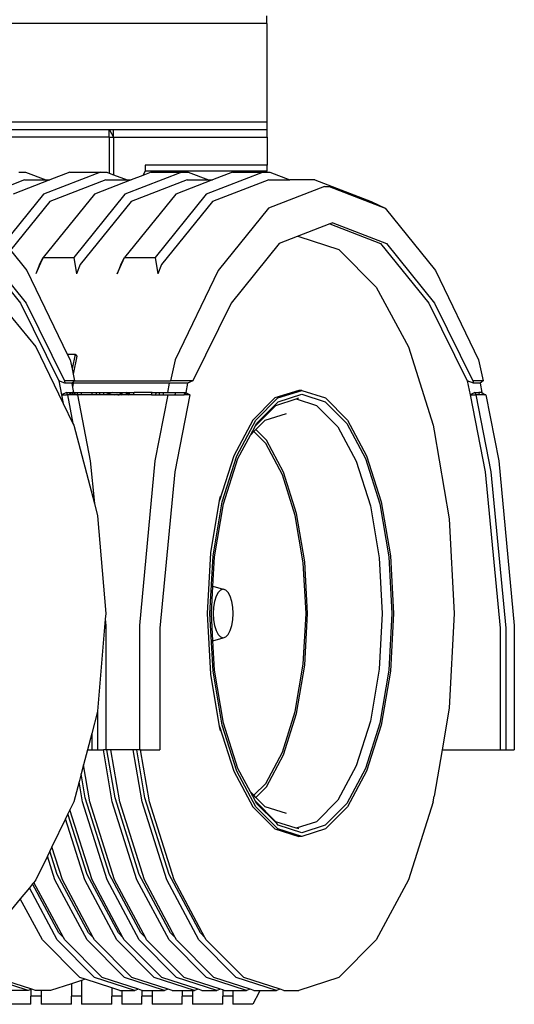
# Model space of a CAD drawing. Units: millimetres. Extents: x 1830 to 20551, y -6269 to 4478.
# Drawn here: x 19907 to 20551, y -5799 to -4519 of the extents above; entities that cross this region are included whole.
import ezdxf

# ---------------------------------------------------------------- set-up
doc = ezdxf.new("R2010")
doc.units = ezdxf.units.MM
doc.layers.add('Edges', color=7, linetype='Continuous')

# ---------------------------------------------------------------- blocks, each defined once
blk = doc.blocks.new('container truck fr')
at = {"layer": 'Edges'}
for p, q in [((1987, -584.9), (1987, -574.9)), ((1987, -584.9), (933.5, -584.9)), ((1987, -584.9), (1987, -713.1)), ((1987, -713.1), (762, -713.1)), ((1987, -713.1), (1987, -722.5)), ((1782, -723.1), (1450.9, -723.1)), ((1782, -732.5), (1782, -723.1)), ((1782.4, -723.1), (1782, -723.1)), ((1782.4, -723.1), (1787.7, -732.5)), ((1787.7, -723.1), (1782.4, -723.1)), ((1787.7, -732.5), (1787.7, -723.1)), ((1987, -723.1), (1787.7, -723.1)), ((1987, -722.5), (1987.3, -722.5)), ((1987, -722.5), (1987, -723.1)), ((1987.3, -732.5), (1987.3, -722.5)), ((1782, -732.5), (1450.9, -732.5)), ((1782, -732.5), (1782, -779.3)), ((1782, -732.5), (1787.7, -732.5)), ((1787.7, -732.5), (1787.7, -781.5)), ((1787.7, -732.5), (1987.3, -732.5)), ((1987.3, -732.5), (1987.3, -768.8)), ((1664.6, -778.1), (1673.2, -778.1)), ((1673.2, -778.1), (1699.3, -788.2)), ((1770.4, -778.1), (1696.6, -806.5)), ((1730.7, -778.1), (1704.6, -788.2)), ((1730.7, -778.1), (1770.4, -778.1)), ((1770.4, -778.1), (1779, -778.1)), ((1779, -778.1), (1782, -779.3)), ((1782, -779.3), (1787.7, -781.5)), ((1876.2, -778.1), (1802.4, -806.5)), ((1828.6, -777), (1825.5, -782.4)), ((1836.6, -778.1), (1825.5, -782.4)), ((1828.6, -768.8), (1828.6, -777)), ((1987.3, -768.8), (1828.6, -768.8)), ((1961.7, -777), (1828.6, -777)), ((1836.6, -778.1), (1876.2, -778.1)), ((1876.2, -778.1), (1884.8, -778.1)), ((1884.8, -778.1), (1911, -788.2)), ((1982.1, -778.1), (1908.2, -806.5)), ((1942.4, -778.1), (1916.3, -788.2)), ((1942.4, -778.1), (1961.7, -778.1)), ((1961.7, -778.1), (1961.7, -777)), ((1979.7, -777), (1961.7, -777)), ((1961.7, -778.1), (1980.6, -778.1)), ((1980.6, -778.1), (1979.7, -777)), ((1987.3, -777), (1979.7, -777)), ((1980.6, -778.1), (1982.1, -778.1)), ((1982.1, -778.1), (1990.7, -778.1)), ((1987.3, -777), (1987.3, -768.8)), ((1990.7, -778.1), (2016.8, -788.2)), ((1671.9, -788.2), (1598.7, -816.3)), ((1704.6, -788.2), (1656.9, -806.5)), ((1671.9, -788.2), (1699.3, -788.2)), ((1699.3, -788.2), (1704.6, -788.2)), ((1777.7, -788.2), (1704.5, -816.3)), ((1810.4, -788.2), (1762.7, -806.5)), ((1777.7, -788.2), (1805.1, -788.2)), ((1787.7, -781.5), (1805.1, -788.2)), ((1805.1, -788.2), (1810.4, -788.2)), ((1883.5, -788.2), (1810.3, -816.3)), ((1825.5, -782.4), (1810.4, -788.2)), ((1916.3, -788.2), (1868.5, -806.5)), ((1883.5, -788.2), (1911, -788.2)), ((1911, -788.2), (1916.3, -788.2)), ((1989.3, -788.2), (1916.1, -816.3)), ((1989.3, -788.2), (2016.8, -788.2)), ((2049.5, -788.2), (2016.8, -788.2)), ((2049.5, -788.2), (2122.7, -816.3)), ((2061.8, -796.8), (1989.2, -824.8)), ((2061.8, -796.8), (2068, -796.8)), ((2068, -796.8), (2140.6, -824.8)), ((1696.6, -806.5), (1645.6, -869.6)), ((1704.5, -816.3), (1653.6, -879.4)), ((1762.7, -806.5), (1696.1, -889)), ((1802.4, -806.5), (1735.8, -889)), ((1810.3, -816.3), (1744.3, -898.1)), ((1868.5, -806.5), (1801.9, -889)), ((1908.2, -806.5), (1841.6, -889)), ((1916.1, -816.3), (1850.1, -898.1)), ((2122.7, -816.3), (2140.6, -824.8)), ((1989.2, -824.8), (1923.7, -905.9)), ((2140.6, -824.8), (2206.1, -905.9)), ((2072.7, -844), (2069, -845.4)), ((2072.7, -844), (2142.3, -870.7)), ((2069, -845.4), (2026.5, -861.8)), ((2069, -845.4), (2134.8, -870.7)), ((2026.5, -861.8), (2003.1, -870.7)), ((2028.3, -861.8), (2026.5, -861.8)), ((2028.3, -861.8), (2080.5, -878.5)), ((1603.6, -870.7), (1666.4, -948.4)), ((1611.1, -870.7), (1673.9, -948.4)), ((1653.6, -879.4), (1675, -905.9)), ((2003.1, -870.7), (1940.4, -948.4)), ((2080.5, -878.5), (2129.1, -927.4)), ((2134.8, -870.7), (2197.5, -948.4)), ((2142.3, -870.7), (2205, -948.4)), ((1691.4, -898.1), (1696.1, -889)), ((1696.1, -889), (1692.7, -896.5)), ((1696.1, -889), (1735.8, -889)), ((1735.8, -889), (1739.2, -910.4)), ((1792.1, -910.4), (1801.9, -889)), ((1797.2, -898.1), (1801.9, -889)), ((1801.9, -889), (1841.6, -889)), ((1841.6, -889), (1845, -910.4)), ((1675, -905.9), (1727.4, -1014.6)), ((1692.7, -896.5), (1686.3, -910.4)), ((1691.4, -898.1), (1686.3, -910.4)), ((1692.7, -896.5), (1691.4, -898.1)), ((1744.3, -898.1), (1739.2, -910.4)), ((1797.2, -898.1), (1792.1, -910.4)), ((1850.1, -898.1), (1845, -910.4)), ((1923.7, -905.9), (1867.5, -1022.2)), ((2206.1, -905.9), (2262.3, -1022.2)), ((1622.2, -927.4), (1686.5, -1005.3)), ((2129.1, -927.4), (2170.9, -1005.3)), ((1666.4, -948.4), (1716.2, -1049.3)), ((1673.9, -948.4), (1723.7, -1049.3)), ((1940.4, -948.4), (1890.6, -1049.3)), ((2197.5, -948.4), (2247.3, -1049.3)), ((2205, -948.4), (2254.8, -1049.3)), ((1686.5, -1005.3), (1722.2, -1078.8)), ((2170.9, -1005.3), (2203, -1106.8)), ((1727.4, -1014.6), (1737.6, -1014.6)), ((1727.4, -1014.6), (1731.2, -1022.2)), ((1731.2, -1022.2), (1733.6, -1033.9)), ((1737.6, -1014.6), (1733.6, -1033.9)), ((1739.8, -1017.3), (1735, -1040.5)), ((1737.6, -1014.6), (1739.8, -1017.3)), ((1867.5, -1022.2), (1861.8, -1049.3)), ((2262.3, -1022.2), (2268, -1049.3)), ((1733.6, -1033.9), (1735, -1040.5)), ((1724.3, -1052.3), (1716.2, -1049.3)), ((1716.2, -1049.3), (1720, -1067.7)), ((1723.7, -1049.3), (1724.3, -1052.3)), ((1736.8, -1049.3), (1723.7, -1049.3)), ((1736.8, -1049.3), (1734.5, -1051.3)), ((1735, -1040.5), (1736.8, -1049.3)), ((1736.8, -1049.3), (1861.8, -1049.3)), ((1890.6, -1049.3), (1861.8, -1049.3)), ((1890.6, -1049.3), (1883.6, -1052.3)), ((2255.5, -1052.3), (2247.3, -1049.3)), ((2247.3, -1049.3), (2251.2, -1067.7)), ((2254.8, -1049.3), (2255.5, -1052.3)), ((2268, -1049.3), (2254.8, -1049.3)), ((2268, -1049.3), (2264.4, -1052.3)), ((1733.3, -1052.3), (1724.3, -1052.3)), ((1734.5, -1051.3), (1733.3, -1052.3)), ((1733.3, -1052.3), (1734.2, -1058.1)), ((1734.2, -1050.9), (1734.5, -1051.3)), ((1735.1, -1052.3), (1734.2, -1058.1)), ((1734.2, -1058.1), (1735.3, -1064.7)), ((1734.5, -1051.3), (1735.1, -1052.3)), ((1859.8, -1052.3), (1735.1, -1052.3)), ((1859.8, -1052.3), (1857.8, -1064.7)), ((1883.6, -1052.3), (1859.8, -1052.3)), ((1883.6, -1052.3), (1881.6, -1064.7)), ((2028.3, -1061.8), (1997.4, -1071.6)), ((2001.3, -1071.6), (2032.2, -1061.8)), ((2032.2, -1061.8), (2028.3, -1061.8)), ((2032.2, -1061.8), (2063.1, -1071.6)), ((2264.4, -1052.3), (2255.5, -1052.3)), ((2264.4, -1052.3), (2266.4, -1064.7)), ((1726.3, -1064.7), (1720, -1067.7)), ((1720, -1067.7), (1722.2, -1078.8)), ((1720, -1067.7), (1726.5, -1067.7)), ((1726.3, -1064.7), (1727.1, -1064.7)), ((1726.3, -1064.7), (1726.9, -1066)), ((1726.9, -1066), (1726.5, -1067.7)), ((1727.5, -1067.7), (1726.5, -1067.7)), ((1727.1, -1064.7), (1726.9, -1066)), ((1726.9, -1066), (1727.5, -1067.7)), ((1727.1, -1064.7), (1731.2, -1064.7)), ((1727.5, -1067.7), (1734.8, -1104.7)), ((1729.3, -1067.7), (1727.5, -1067.7)), ((1730.8, -1066.5), (1729.3, -1067.7)), ((1730.4, -1067.7), (1729.3, -1067.7)), ((1730.4, -1067.7), (1730.8, -1066.5)), ((1731.8, -1067.7), (1730.4, -1067.7)), ((1731.5, -1066), (1730.8, -1066.5)), ((1731.2, -1064.7), (1731.5, -1066)), ((1731.2, -1064.7), (1733.1, -1064.7)), ((1733.1, -1064.7), (1731.5, -1066)), ((1731.5, -1066), (1731.8, -1067.7)), ((1733.5, -1067.7), (1731.8, -1067.7)), ((1733.1, -1064.7), (1734.2, -1064.7)), ((1734.2, -1064.7), (1733.5, -1067.7)), ((1735.8, -1067.7), (1733.5, -1067.7)), ((1734.7, -1064.7), (1734.2, -1064.7)), ((1734.7, -1064.7), (1735.3, -1064.7)), ((1736.4, -1065.8), (1734.7, -1064.7)), ((1735.3, -1064.7), (1736.4, -1065.6)), ((1735.3, -1064.7), (1736.7, -1064.7)), ((1735.8, -1067.7), (1736.4, -1065.8)), ((1739.2, -1067.7), (1735.8, -1067.7)), ((1736.4, -1065.6), (1736.7, -1064.7)), ((1736.4, -1065.6), (1739.2, -1067.7)), ((1736.4, -1065.8), (1736.4, -1065.6)), ((1739.2, -1067.7), (1736.4, -1065.8)), ((1736.7, -1064.7), (1741, -1064.7)), ((1740.1, -1067.7), (1739.2, -1067.7)), ((1740.1, -1067.7), (1741, -1064.7)), ((1740.7, -1067.7), (1740.1, -1067.7)), ((1740.7, -1067.7), (1757.3, -1153.3)), ((1745.5, -1067.7), (1740.7, -1067.7)), ((1741, -1064.7), (1746.4, -1064.7)), ((1745.5, -1067.7), (1746.4, -1064.7)), ((1759.5, -1067.7), (1745.5, -1067.7)), ((1746.4, -1064.7), (1760.4, -1064.7)), ((1759.5, -1067.7), (1760.4, -1064.7)), ((1764.8, -1067.7), (1759.5, -1067.7)), ((1760.4, -1064.7), (1765.8, -1064.7)), ((1764.8, -1067.7), (1765.8, -1064.7)), ((1769.2, -1067.7), (1764.8, -1067.7)), ((1765.8, -1064.7), (1770.1, -1064.7)), ((1769.2, -1067.7), (1770.1, -1064.7)), ((1774.5, -1067.7), (1769.2, -1067.7)), ((1770.1, -1064.7), (1775.5, -1064.7)), ((1774.5, -1067.7), (1775.5, -1064.7)), ((1777.3, -1067.7), (1774.5, -1067.7)), ((1775.5, -1064.7), (1786.7, -1064.7)), ((1786.7, -1064.7), (1777.3, -1067.7)), ((1789.1, -1067.7), (1777.3, -1067.7)), ((1786.7, -1064.7), (1799.2, -1064.7)), ((1789.1, -1067.7), (1791.9, -1066.8)), ((1793, -1067.7), (1789.1, -1067.7)), ((1791.9, -1066.8), (1793.8, -1067.4)), ((1793, -1067.7), (1793.8, -1067.4)), ((1794.7, -1067.7), (1793, -1067.7)), ((1793.8, -1067.4), (1795.8, -1066.8)), ((1793.8, -1067.4), (1794.7, -1067.7)), ((1798.2, -1067.7), (1794.7, -1067.7)), ((1798.5, -1066.8), (1795.8, -1066.8)), ((1795.8, -1066.8), (1798.3, -1067.6)), ((1798.2, -1067.7), (1798.3, -1067.6)), ((1803.6, -1067.7), (1798.2, -1067.7)), ((1798.3, -1067.6), (1798.5, -1066.8)), ((1798.5, -1066.8), (1799.2, -1064.7)), ((1799.2, -1064.7), (1804.5, -1064.7)), ((1803.6, -1067.7), (1803.9, -1066.8)), ((1806.4, -1067.7), (1803.6, -1067.7)), ((1803.9, -1066.8), (1804.2, -1065.7)), ((1803.9, -1066.8), (1806.4, -1067.7)), ((1804.2, -1065.7), (1804.5, -1064.7)), ((1804.2, -1065.7), (1808.1, -1067)), ((1804.5, -1064.7), (1804.9, -1064.7)), ((1808.5, -1065.8), (1804.9, -1064.7)), ((1804.9, -1064.7), (1808.9, -1064.7)), ((1806.4, -1067.7), (1806.4, -1067.7)), ((1807.9, -1067.7), (1806.4, -1067.7)), ((1807.9, -1067.7), (1808.1, -1067)), ((1813.3, -1067.7), (1807.9, -1067.7)), ((1808.1, -1067), (1808.5, -1065.8)), ((1808.5, -1065.8), (1808.9, -1064.7)), ((1808.9, -1064.7), (1814.2, -1064.7)), ((1813.3, -1067.7), (1813.4, -1067.4)), ((1814.2, -1067.7), (1813.3, -1067.7)), ((1813.4, -1067.4), (1814.2, -1064.7)), ((1814.2, -1067.7), (1813.4, -1067.4)), ((1837.9, -1064.7), (1814.2, -1064.7)), ((1837, -1067.7), (1814.2, -1067.7)), ((1837, -1067.7), (1837.9, -1064.7)), ((1837, -1067.7), (1842.3, -1067.7)), ((1837.9, -1064.7), (1843.3, -1064.7)), ((1858, -1067.7), (1841.3, -1153.3)), ((1842.3, -1067.7), (1843.3, -1064.7)), ((1842.3, -1067.7), (1846.7, -1067.7)), ((1843.3, -1064.7), (1847.6, -1064.7)), ((1846.7, -1067.7), (1847.6, -1064.7)), ((1846.7, -1067.7), (1852, -1067.7)), ((1847.6, -1064.7), (1853, -1064.7)), ((1852, -1067.7), (1853, -1064.7)), ((1852, -1067.7), (1858, -1067.7)), ((1853, -1064.7), (1857.8, -1064.7)), ((1857.8, -1064.7), (1868, -1064.7)), ((1858, -1067.7), (1867.4, -1067.7)), ((1886.7, -1067.7), (1867.1, -1167.5)), ((1868, -1064.7), (1867.4, -1067.7)), ((1867.4, -1067.7), (1879.2, -1067.7)), ((1868, -1064.7), (1879.9, -1064.7)), ((1879.9, -1064.7), (1879.2, -1067.7)), ((1881.6, -1064.7), (1879.2, -1067.7)), ((1886.7, -1067.7), (1879.2, -1067.7)), ((1879.9, -1064.7), (1881.6, -1064.7)), ((1881.6, -1064.7), (1886.7, -1067.7)), ((1997.4, -1071.6), (1968.7, -1100.6)), ((1972.5, -1100.6), (2001.3, -1071.6)), ((1998.5, -1081.2), (2025, -1072.7)), ((2001.8, -1076.5), (2032.2, -1066.8)), ((2025, -1072.7), (2028.3, -1071.6)), ((2025, -1072.7), (2051.5, -1081.2)), ((2032.2, -1066.8), (2062.6, -1076.5)), ((2063.1, -1071.6), (2091.9, -1100.6)), ((2257.5, -1064.7), (2251.2, -1067.7)), ((2251.2, -1067.7), (2270.8, -1167.5)), ((2251.2, -1067.7), (2258.7, -1067.7)), ((2257.5, -1064.7), (2258.7, -1067.7)), ((2257.5, -1064.7), (2262.4, -1064.7)), ((2258.7, -1067.7), (2278.3, -1167.5)), ((2263, -1067.7), (2258.7, -1067.7)), ((2262.4, -1064.7), (2263, -1067.7)), ((2265.8, -1064.7), (2262.4, -1064.7)), ((2270.3, -1067.7), (2263, -1067.7)), ((2265.8, -1064.7), (2266.4, -1064.7)), ((2270.3, -1067.7), (2265.8, -1064.7)), ((2266.4, -1064.7), (2270.3, -1067.7)), ((2271.8, -1067.7), (2270.3, -1067.7)), ((2271.8, -1067.7), (2288.5, -1153.3)), ((1722.2, -1078.8), (1734.8, -1104.7)), ((1972, -1107.8), (1998.5, -1081.2)), ((1973.6, -1104.9), (2001.8, -1076.5)), ((2051.5, -1081.2), (2079.3, -1109.1)), ((2062.6, -1076.5), (2090.8, -1104.9)), ((1968.7, -1100.6), (1943.9, -1146.7)), ((1947.8, -1146.7), (1972.5, -1100.6)), ((1972.7, -1112.7), (1984.7, -1100.6)), ((1984.7, -1100.6), (2012.4, -1091.8)), ((2091.9, -1100.6), (2116.6, -1146.7)), ((1734.8, -1104.7), (1735.8, -1106.8)), ((1735.8, -1106.8), (1762.6, -1208.7)), ((1965.5, -1119.9), (1972, -1107.8)), ((1970, -1115.4), (1972.7, -1112.7)), ((1972, -1107.8), (1973.6, -1104.9)), ((1972.7, -1112.7), (1972, -1112.1)), ((1986.4, -1126.6), (1972.7, -1112.7)), ((2079.3, -1109.1), (2103.2, -1153.7)), ((2090.8, -1104.9), (2115.1, -1150.2)), ((2203, -1106.8), (2204.5, -1114.4)), ((1949.3, -1150.2), (1965.5, -1119.9)), ((1965.5, -1119.9), (1970, -1115.4)), ((1970, -1115.4), (1969.3, -1114.8)), ((1985.4, -1130.9), (1970, -1115.4)), ((2204.5, -1114.4), (2224, -1228.9)), ((2007.1, -1171.4), (1985.4, -1130.9)), ((2008.6, -1167.9), (1986.4, -1126.6)), ((1943.9, -1146.7), (1925.5, -1205)), ((1928.9, -1206.8), (1947.8, -1146.7)), ((1930.6, -1209.3), (1949.3, -1150.2)), ((2115.1, -1150.2), (2133.8, -1209.3)), ((2116.6, -1146.7), (2135.6, -1206.8)), ((1757.3, -1153.3), (1762.6, -1208.7)), ((1841.3, -1153.3), (1821.1, -1367.2)), ((2103.2, -1153.7), (2121.5, -1211.7)), ((2288.5, -1153.3), (2308.7, -1367.2)), ((1867.1, -1167.5), (1847.6, -1370.8)), ((2023.8, -1224.3), (2007.1, -1171.4)), ((2025.6, -1221.8), (2008.6, -1167.9)), ((2270.8, -1167.5), (2290.3, -1370.8)), ((2278.3, -1167.5), (2297.8, -1370.8)), ((1925.5, -1205), (1926.5, -1199.2)), ((1762.6, -1208.7), (1766.8, -1224.9)), ((1914, -1272.8), (1925.5, -1205)), ((1916.9, -1276.7), (1928.9, -1206.8)), ((1918.9, -1278), (1930.6, -1209.3)), ((2121.5, -1211.7), (2133, -1279.3)), ((2133.8, -1209.3), (2145.5, -1278)), ((2135.6, -1206.8), (2147.5, -1276.7)), ((1766.8, -1224.9), (1777.4, -1351.8)), ((2034.3, -1285.8), (2023.8, -1224.3)), ((2036.3, -1284.5), (2025.6, -1221.8)), ((2224, -1228.9), (2230.7, -1351.8)), ((1909.7, -1351.8), (1914, -1272.8)), ((1912.9, -1351.8), (1916.9, -1276.7)), ((1916.8, -1316.2), (1918.9, -1278)), ((2133, -1279.3), (2136.9, -1351.8)), ((2145.5, -1278), (2149.5, -1351.8)), ((2147.5, -1276.7), (2151.5, -1351.8)), ((2037.9, -1351.8), (2034.3, -1285.8)), ((2039.9, -1351.8), (2036.3, -1284.5)), ((1914.9, -1351.8), (1916.8, -1316.2)), ((1916.8, -1316.2), (1930.2, -1320.2)), ((1921, -1329.4), (1919, -1336)), ((1923.7, -1324.4), (1921, -1329.4)), ((1926.8, -1321.3), (1923.7, -1324.4)), ((1930.2, -1320.2), (1926.8, -1321.3)), ((1933.6, -1321.3), (1930.2, -1320.2)), ((1936.7, -1324.4), (1933.6, -1321.3)), ((1939.4, -1329.4), (1936.7, -1324.4)), ((1941.5, -1336), (1939.4, -1329.4)), ((1917.7, -1343.6), (1917.2, -1351.8)), ((1919, -1336), (1917.7, -1343.6)), ((1942.8, -1343.6), (1941.5, -1336)), ((1943.2, -1351.8), (1942.8, -1343.6)), ((1777.4, -1351.8), (1776.8, -1359.3)), ((1914, -1430.7), (1909.7, -1351.8)), ((1916.9, -1426.8), (1912.9, -1351.8)), ((1916.8, -1387.3), (1914.9, -1351.8)), ((1917.2, -1351.8), (1917.7, -1359.9)), ((1942.8, -1359.9), (1943.2, -1351.8)), ((2034.3, -1417.8), (2037.9, -1351.8)), ((2036.3, -1419.1), (2039.9, -1351.8)), ((2136.9, -1351.8), (2133, -1424.3)), ((2149.5, -1351.8), (2145.5, -1425.5)), ((2151.5, -1351.8), (2147.5, -1426.8)), ((2230.7, -1351.8), (2224, -1474.7)), ((1776.8, -1359.3), (1766.8, -1478.6)), ((1776.8, -1359.3), (1777.5, -1367.2)), ((1777.5, -1367.2), (1777.5, -1528.8)), ((1821.1, -1367.2), (1821.1, -1528.8)), ((1917.7, -1359.9), (1919, -1367.5)), ((1919, -1367.5), (1921, -1374.1)), ((1939.4, -1374.1), (1941.5, -1367.5)), ((1941.5, -1367.5), (1942.8, -1359.9)), ((2308.7, -1367.2), (2308.7, -1528.8)), ((1847.6, -1370.8), (1847.6, -1528.8)), ((1921, -1374.1), (1923.7, -1379.1)), ((1923.7, -1379.1), (1926.8, -1382.2)), ((1926.8, -1382.2), (1930.2, -1383.3)), ((1930.2, -1383.3), (1933.6, -1382.2)), ((1933.6, -1382.2), (1936.7, -1379.1)), ((1936.7, -1379.1), (1939.4, -1374.1)), ((2290.3, -1370.8), (2290.3, -1528.8)), ((2297.8, -1370.8), (2297.8, -1528.8)), ((1916.8, -1387.3), (1930.2, -1383.3)), ((1918.9, -1425.5), (1916.8, -1387.3)), ((2023.8, -1479.3), (2034.3, -1417.8)), ((2025.6, -1481.8), (2036.3, -1419.1)), ((1925.5, -1498.5), (1914, -1430.7)), ((1928.9, -1496.8), (1916.9, -1426.8)), ((1930.6, -1494.3), (1918.9, -1425.5)), ((2133, -1424.3), (2121.5, -1491.8)), ((2145.5, -1425.5), (2133.8, -1494.3)), ((2147.5, -1426.8), (2135.6, -1496.8)), ((1766.7, -1479.2), (1759.2, -1507.8)), ((1766.8, -1478.6), (1766.7, -1479.2)), ((1766.7, -1479.2), (1766.7, -1528.8)), ((2007.1, -1532.1), (2023.8, -1479.3)), ((2008.6, -1535.6), (2025.6, -1481.8)), ((2224, -1474.7), (2214.8, -1528.8)), ((1947.8, -1556.8), (1928.9, -1496.8)), ((1949.3, -1553.3), (1930.6, -1494.3)), ((2121.5, -1491.8), (2103.2, -1549.9)), ((2133.8, -1494.3), (2115.1, -1553.3)), ((2135.6, -1496.8), (2116.6, -1556.8)), ((1759.2, -1507.8), (1753.7, -1528.8)), ((1759.2, -1507.8), (1759.2, -1528.8)), ((1925.5, -1498.5), (1943.9, -1556.8)), ((1926.5, -1504.4), (1925.5, -1498.5)), ((1753.7, -1528.8), (1748.5, -1548.3)), ((1753.7, -1528.8), (1759.2, -1528.8)), ((1759.2, -1528.8), (1766.7, -1528.8)), ((1766.7, -1528.8), (1774.3, -1528.8)), ((1785.9, -1596.8), (1774.3, -1528.8)), ((1777.5, -1528.8), (1774.3, -1528.8)), ((1778.9, -1528.8), (1777.5, -1528.8)), ((1789.6, -1591.5), (1778.9, -1528.8)), ((1784, -1528.8), (1778.9, -1528.8)), ((1795.6, -1596.8), (1784, -1528.8)), ((1813, -1528.8), (1784, -1528.8)), ((1824.6, -1596.8), (1813, -1528.8)), ((1817.7, -1528.8), (1813, -1528.8)), ((1828.4, -1591.5), (1817.7, -1528.8)), ((1821.1, -1528.8), (1817.7, -1528.8)), ((1822.7, -1528.8), (1821.1, -1528.8)), ((1834.3, -1596.8), (1822.7, -1528.8)), ((1822.7, -1528.8), (1847.6, -1528.8)), ((1985.4, -1572.6), (2007.1, -1532.1)), ((1986.4, -1576.9), (2008.6, -1535.6)), ((2214.8, -1528.8), (2204.5, -1589.2)), ((2214.8, -1528.8), (2290.3, -1528.8)), ((2290.3, -1528.8), (2297.8, -1528.8)), ((2297.8, -1528.8), (2308.7, -1528.8)), ((1748.5, -1548.3), (1745.5, -1560)), ((1756.8, -1596.8), (1748.5, -1548.3)), ((1745.5, -1560), (1742.7, -1570.7)), ((1750.8, -1591.5), (1745.5, -1560)), ((1943.9, -1556.8), (1968.7, -1602.9)), ((1972.5, -1602.9), (1947.8, -1556.8)), ((1965.5, -1583.6), (1949.3, -1553.3)), ((2103.2, -1549.9), (2079.3, -1594.4)), ((2115.1, -1553.3), (2090.8, -1598.6)), ((2116.6, -1556.8), (2091.9, -1602.9)), ((1742.7, -1570.7), (1735.8, -1596.8)), ((1747.1, -1596.8), (1742.7, -1570.7)), ((1970, -1588.1), (1985.4, -1572.6)), ((1970, -1588.1), (1965.5, -1583.6)), ((1972, -1595.8), (1965.5, -1583.6)), ((1972.7, -1590.8), (1986.4, -1576.9)), ((1735.8, -1596.8), (1730.9, -1606.8)), ((1779.2, -1698.2), (1747.1, -1596.8)), ((1782.2, -1690.9), (1750.8, -1591.5)), ((1788.9, -1698.2), (1756.8, -1596.8)), ((1817.9, -1698.2), (1785.9, -1596.8)), ((1821, -1690.9), (1789.6, -1591.5)), ((1827.6, -1698.2), (1795.6, -1596.8)), ((1856.7, -1698.2), (1824.6, -1596.8)), ((1859.7, -1690.9), (1828.4, -1591.5)), ((1866.4, -1698.2), (1834.3, -1596.8)), ((1969.3, -1588.8), (1970, -1588.1)), ((1972.7, -1590.8), (1970, -1588.1)), ((1972, -1591.5), (1972.7, -1590.8)), ((1998.5, -1622.4), (1972, -1595.8)), ((1973.6, -1598.6), (1972, -1595.8)), ((1984.7, -1602.9), (1972.7, -1590.8)), ((1999.7, -1624.9), (1973.6, -1598.6)), ((2079.3, -1594.4), (2051.5, -1622.4)), ((2090.8, -1598.6), (2062.6, -1627.1)), ((2203, -1596.8), (2170.9, -1698.2)), ((2203, -1596.8), (2204.5, -1589.2)), ((1728.3, -1612.2), (1725, -1618.9)), ((1730.9, -1606.8), (1728.3, -1612.2)), ((1753.1, -1690.9), (1728.3, -1612.2)), ((1759.8, -1698.2), (1730.9, -1606.8)), ((1968.7, -1602.9), (1997.4, -1631.9)), ((2001.3, -1631.9), (1972.5, -1602.9)), ((2012.4, -1611.8), (1984.7, -1602.9)), ((2091.9, -1602.9), (2063.1, -1631.9)), ((1725, -1618.9), (1707.4, -1655.2)), ((1750.1, -1698.2), (1725, -1618.9)), ((2025, -1630.8), (1998.5, -1622.4)), ((2000.5, -1625.1), (1999.7, -1624.9)), ((2001.8, -1627.1), (1999.7, -1624.9)), ((2051.5, -1622.4), (2025, -1630.8)), ((1997.4, -1631.9), (2028.3, -1641.8)), ((2032.2, -1641.8), (2001.3, -1631.9)), ((2032.2, -1636.8), (2001.8, -1627.1)), ((2028.3, -1631.9), (2025, -1630.8)), ((2062.6, -1627.1), (2032.2, -1636.8)), ((2063.1, -1631.9), (2032.2, -1641.8)), ((2032.2, -1641.8), (2028.3, -1641.8)), ((1704.8, -1660.6), (1701.6, -1667.3)), ((1707.4, -1655.2), (1704.8, -1660.6)), ((1714.4, -1690.9), (1704.8, -1660.6)), ((1721, -1698.2), (1707.4, -1655.2)), ((1701.6, -1667.3), (1686.5, -1698.2)), ((1711.3, -1698.2), (1701.6, -1667.3)), ((1683.9, -1701.4), (1682.3, -1703.3)), ((1686.5, -1698.2), (1683.9, -1701.4)), ((1722.3, -1773), (1683.9, -1701.4)), ((1753.1, -1776.1), (1711.3, -1698.2)), ((1755.2, -1767.1), (1714.4, -1690.9)), ((1761.1, -1773), (1721, -1698.2)), ((1791.9, -1776.1), (1750.1, -1698.2)), ((1794, -1767.1), (1753.1, -1690.9)), ((1799.8, -1773), (1759.8, -1698.2)), ((1820.9, -1776.1), (1779.2, -1698.2)), ((1823.1, -1767.1), (1782.2, -1690.9)), ((1828.9, -1773), (1788.9, -1698.2)), ((1859.7, -1776.1), (1817.9, -1698.2)), ((1861.8, -1767.1), (1821, -1690.9)), ((1867.7, -1773), (1827.6, -1698.2)), ((1898.4, -1776.1), (1856.7, -1698.2)), ((1900.6, -1767.1), (1859.7, -1690.9)), ((1906.4, -1773), (1866.4, -1698.2)), ((2170.9, -1698.2), (2129.1, -1776.1)), ((1678.1, -1708.5), (1666.3, -1722.7)), ((1682.3, -1703.3), (1678.1, -1708.5)), ((1714.3, -1776.1), (1678.1, -1708.5)), ((1716.5, -1767.1), (1682.3, -1703.3)), ((1666.3, -1722.7), (1622.2, -1776.1)), ((1695, -1776.1), (1666.3, -1722.7)), ((1743.6, -1825.1), (1695, -1776.1)), ((1763, -1825.1), (1714.3, -1776.1)), ((1722.3, -1773), (1716.5, -1767.1)), ((1724, -1776.1), (1722.3, -1773)), ((1772.7, -1825.1), (1724, -1776.1)), ((1801.7, -1825.1), (1753.1, -1776.1)), ((1761.1, -1773), (1755.2, -1767.1)), ((1762.8, -1776.1), (1761.1, -1773)), ((1811.4, -1825.1), (1762.8, -1776.1)), ((1840.5, -1825.1), (1791.9, -1776.1)), ((1799.8, -1773), (1794, -1767.1)), ((1801.5, -1776.1), (1799.8, -1773)), ((1850.2, -1825.1), (1801.5, -1776.1)), ((1869.6, -1825.1), (1820.9, -1776.1)), ((1828.9, -1773), (1823.1, -1767.1)), ((1830.6, -1776.1), (1828.9, -1773)), ((1879.2, -1825.1), (1830.6, -1776.1)), ((1908.3, -1825.1), (1859.7, -1776.1)), ((1867.7, -1773), (1861.8, -1767.1)), ((1869.4, -1776.1), (1867.7, -1773)), ((1918, -1825.1), (1869.4, -1776.1)), ((1947.1, -1825.1), (1898.4, -1776.1)), ((1906.4, -1773), (1900.6, -1767.1)), ((1908.1, -1776.1), (1906.4, -1773)), ((1956.8, -1825.1), (1908.1, -1776.1)), ((2129.1, -1776.1), (2080.5, -1825.1)), ((1676.5, -1841.8), (1624.3, -1825.1)), ((1681.3, -1840.2), (1634, -1825.1)), ((1745.8, -1828.9), (1732.7, -1833.1)), ((1750.7, -1827.3), (1743.6, -1825.1)), ((1750.7, -1827.3), (1745.8, -1828.9)), ((1745.8, -1828.9), (1745.8, -1849.4)), ((1785.2, -1838.4), (1750.7, -1827.3)), ((1815.2, -1841.8), (1763, -1825.1)), ((1820, -1840.2), (1772.7, -1825.1)), ((1853.9, -1841.8), (1801.7, -1825.1)), ((1858.8, -1840.2), (1811.4, -1825.1)), ((1892.7, -1841.8), (1840.5, -1825.1)), ((1897.5, -1840.2), (1850.2, -1825.1)), ((1921.7, -1841.8), (1869.6, -1825.1)), ((1926.6, -1840.2), (1879.2, -1825.1)), ((1960.5, -1841.8), (1908.3, -1825.1)), ((1965.3, -1840.2), (1918, -1825.1)), ((1999.3, -1841.8), (1947.1, -1825.1)), ((2004.1, -1840.2), (1956.8, -1825.1)), ((2080.5, -1825.1), (2028.3, -1841.8)), ((1676.5, -1841.8), (1647.4, -1841.8)), ((1680.2, -1840.6), (1676.5, -1841.8)), ((1681.3, -1840.2), (1680.2, -1840.6)), ((1680.2, -1840.6), (1680.2, -1849.4)), ((1686.2, -1841.8), (1681.3, -1840.2)), ((1693.3, -1841.8), (1686.2, -1841.8)), ((1705.5, -1841.8), (1693.3, -1841.8)), ((1693.3, -1841.8), (1693.3, -1849.4)), ((1732.7, -1833.1), (1705.5, -1841.8)), ((1732.7, -1833.1), (1732.7, -1849.4)), ((1795.8, -1841.8), (1785.2, -1838.4)), ((1785.2, -1838.4), (1785.2, -1849.4)), ((1795.8, -1841.8), (1798.3, -1841.8)), ((1798.3, -1841.8), (1815.2, -1841.8)), ((1798.3, -1841.8), (1798.3, -1849.4)), ((1820, -1840.2), (1815.2, -1841.8)), ((1824.5, -1841.7), (1820, -1840.2)), ((1824.9, -1841.8), (1824.5, -1841.7)), ((1824.5, -1841.7), (1824.5, -1849.4)), ((1824.9, -1841.8), (1837.7, -1841.8)), ((1837.7, -1841.8), (1853.9, -1841.8)), ((1837.7, -1841.8), (1837.7, -1849.4)), ((1858.8, -1840.2), (1853.9, -1841.8)), ((1863.6, -1841.8), (1858.8, -1840.2)), ((1863.6, -1841.8), (1877, -1841.8)), ((1877, -1841.8), (1890.2, -1841.8)), ((1877, -1841.8), (1877, -1849.4)), ((1890.2, -1841.8), (1892.7, -1841.8)), ((1890.2, -1841.8), (1890.2, -1849.4)), ((1897.5, -1840.2), (1892.7, -1841.8)), ((1902.4, -1841.8), (1897.5, -1840.2)), ((1902.4, -1841.8), (1921.7, -1841.8)), ((1926.6, -1840.2), (1921.7, -1841.8)), ((1929.5, -1841.2), (1926.6, -1840.2)), ((1931.4, -1841.8), (1929.5, -1841.2)), ((1929.5, -1841.2), (1929.5, -1849.4)), ((1931.4, -1841.8), (1942.7, -1841.8)), ((1942.7, -1841.8), (1960.5, -1841.8)), ((1942.7, -1841.8), (1942.7, -1849.4)), ((1965.3, -1840.2), (1960.5, -1841.8)), ((1970.2, -1841.8), (1965.3, -1840.2)), ((1970.2, -1841.8), (1977.8, -1841.8)), ((1977.8, -1841.8), (1976.8, -1844.2)), ((1977.8, -1841.8), (1999.3, -1841.8)), ((2004.1, -1840.2), (1999.3, -1841.8)), ((2008.9, -1841.8), (2004.1, -1840.2)), ((2008.9, -1841.8), (2028.3, -1841.8)), ((1680.2, -1859.8), (1680.2, -1849.4)), ((1693.3, -1849.4), (1680.2, -1849.4)), ((1693.3, -1849.4), (1693.3, -1859.8)), ((1732.7, -1859.8), (1732.7, -1849.4)), ((1745.8, -1849.4), (1732.7, -1849.4)), ((1745.8, -1849.4), (1745.8, -1859.8)), ((1785.2, -1859.8), (1785.2, -1849.4)), ((1798.3, -1849.4), (1785.2, -1849.4)), ((1798.3, -1849.4), (1798.3, -1859.8)), ((1824.5, -1859.8), (1824.5, -1849.4)), ((1837.7, -1849.4), (1824.5, -1849.4)), ((1837.7, -1849.4), (1837.7, -1859.8)), ((1877, -1859.8), (1877, -1849.4)), ((1890.2, -1849.4), (1877, -1849.4)), ((1890.2, -1849.4), (1890.2, -1859.8)), ((1929.5, -1859.8), (1929.5, -1849.4)), ((1942.7, -1849.4), (1929.5, -1849.4)), ((1942.7, -1849.4), (1942.7, -1859.8)), ((1976.8, -1844.2), (1968.9, -1859.8)), ((1680.2, -1859.8), (1653.9, -1859.8)), ((1732.7, -1859.8), (1693.3, -1859.8)), ((1785.2, -1859.8), (1745.8, -1859.8)), ((1824.5, -1859.8), (1798.3, -1859.8)), ((1877, -1859.8), (1837.7, -1859.8)), ((1929.5, -1859.8), (1890.2, -1859.8)), ((1968.9, -1859.8), (1942.7, -1859.8))]:
    blk.add_line(p, q, dxfattribs=at)

msp = doc.modelspace()

# ---------------------------------------------------------------- block references
msp.add_blockref('container truck fr', (18241.8, -3939.2))

doc.saveas('drawing.dxf')
